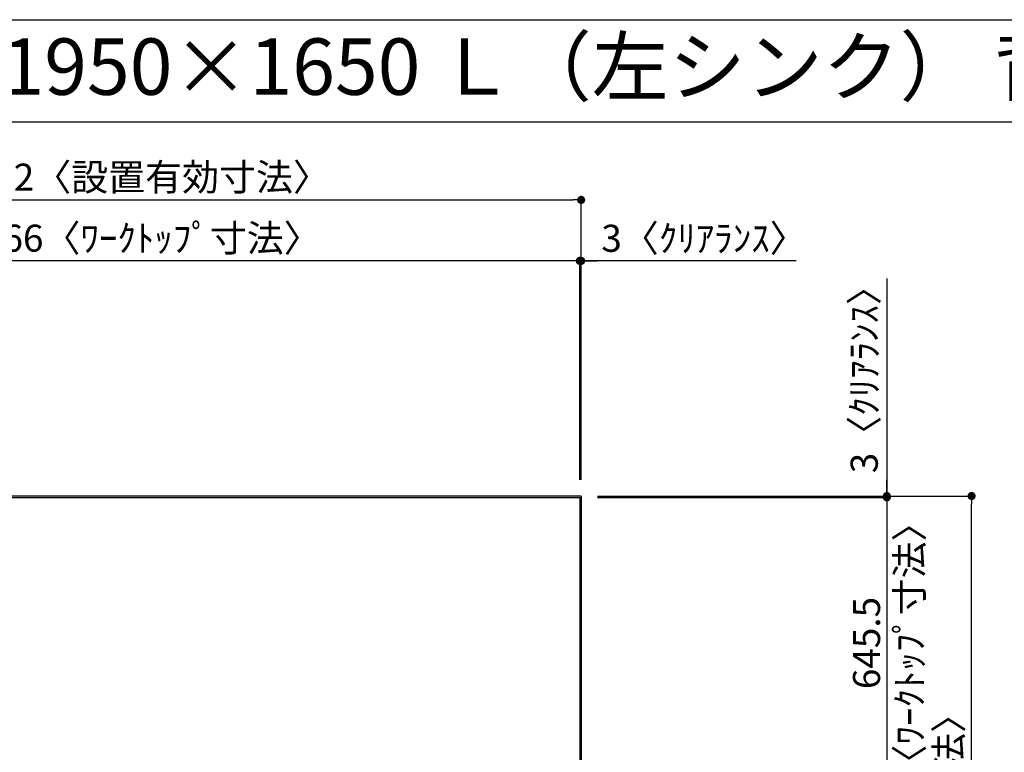
# Model space of a CAD drawing. Extents: x 56059 to 82181, y 210 to 8610.
# Drawn here: x 57668 to 59848, y 6986 to 8610 of the extents above; entities that cross this region are included whole.
import ezdxf
from ezdxf.enums import TextEntityAlignment as Align

# ---------------------------------------------------------------- set-up
doc = ezdxf.new("R2010")
doc.units = 0
doc.header["$LTSCALE"] = 50
doc.header["$MEASUREMENT"] = 0
doc.layers.get('0').update_dxf_attribs({"linetype": 'CONTINUOUS'})
for name, color, linetype in [('111-壁仕上', 3, 'CONTINUOUS'), ('126-甲板', 2, 'CONTINUOUS'), ('160-文字', 254, 'CONTINUOUS'), ('166-寸法B', 11, 'CONTINUOUS'), ('190-図面外枠', 5, 'CONTINUOUS')]:
    doc.layers.add(name, color=color, linetype=linetype)
doc.styles.add('KH001', font='txt')
doc.dimstyles.new('KH1xx030', dxfattribs={"dimscale": 30, "dimtxt": 2, "dimasz": 0.6, "dimexe": 0.3, "dimexo": 1.2, "dimgap": 0.5, "dimtad": 3, "dimdec": 1, "dimdsep": 46, "dimlunit": 6, "dimtxsty": 'KH001', "dimblk": 'DOT', "dimcen": 1, "dimdle": 1, "dimclrd": 256, "dimclre": 256, "dimclrt": 256, "dimadec": 0, "dimazin": 0, "dimtfac": 1, "dimtdec": 1, "dimtix": 1, "dimtmove": 2, "dimatfit": 3, "dimldrblk": 'CLOSEDBLANK', "dimfxl": 1, "dimtolj": 1, "dimtzin": 0, "dimlwd": -1, "dimlwe": -1, "dimarcsym": 0})

# ---------------------------------------------------------------- blocks, each defined once
blk = doc.blocks.new('_Dot')
at = {"color": 0, "linetype": 'ByBlock', "lineweight": -2}
blk.add_line((-0.5, 0), (-1, 0), dxfattribs=at)
at = {"color": 0, "linetype": 'ByBlock', "const_width": 0.5}
blk.add_lwpolyline([(-0.25, 0, 1), (0.25, 0, 1)], format="xyb", close=True, dxfattribs=at)
blk = doc.blocks.new('*D45')
at = {"layer": '166-寸法B', "transparency": 16777216}
for p, q in [((58890.1, 8075.1), (58872.1, 8075.1)), ((58908.1, 7589.9), (58908.1, 8084.1)), ((58911.1, 8075.1), (58908.1, 8075.1)), ((58911.1, 8075.1), (58908.1, 8075.1)), ((58911.1, 7589.9), (58911.1, 8084.1)), ((59387.5, 8075.1), (58911.1, 8075.1)), ((58929.1, 8075.1), (58947.1, 8075.1))]:
    blk.add_line(p, q, dxfattribs=at)
at = {"layer": '166-寸法B', "transparency": 16777216, "xscale": 18, "yscale": 18, "zscale": 18}
blk.add_blockref('_Dot', (58908.1, 8075.1), dxfattribs=at)
at = {"layer": '166-寸法B', "transparency": 16777216, "xscale": 18, "yscale": 18, "zscale": 18, "rotation": 180}
blk.add_blockref('_Dot', (58911.1, 8075.1), dxfattribs=at)
at = {"layer": '166-寸法B', "transparency": 16777216, "insert": (59183.1, 8125.1), "char_height": 60, "attachment_point": 5, "style": 'KH001'}
blk.add_mtext('\\A1;3〈ｸﾘｱﾗﾝｽ〉', dxfattribs=at)
blk = doc.blocks.new('_ClosedBlank')
at = {"color": 0, "linetype": 'ByBlock', "lineweight": -2}
for p, q in [((-1, 0.17), (0, 0)), ((-1, 0.17), (-1, -0.17)), ((0, 0), (-1, -0.17))]:
    blk.add_line(p, q, dxfattribs=at)
blk = doc.blocks.new('*D46')
at = {"layer": '166-寸法B', "transparency": 16777216}
for p, q in [((56942.1, 7586.9), (56942.1, 8084.1)), ((58890.1, 8075.1), (56960.1, 8075.1)), ((58908.1, 7589.9), (58908.1, 8084.1))]:
    blk.add_line(p, q, dxfattribs=at)
at = {"layer": '166-寸法B', "transparency": 16777216, "xscale": 18, "yscale": 18, "zscale": 18, "rotation": 180}
blk.add_blockref('_Dot', (56942.1, 8075.1), dxfattribs=at)
at = {"layer": '166-寸法B', "transparency": 16777216, "xscale": 18, "yscale": 18, "zscale": 18}
blk.add_blockref('_Dot', (58908.1, 8075.1), dxfattribs=at)
at = {"layer": '166-寸法B', "transparency": 16777216, "insert": (57925.1, 8125.4), "char_height": 60, "attachment_point": 5, "style": 'KH001'}
blk.add_mtext('\\A1;1,966〈ﾜｰｸﾄｯﾌﾟ寸法〉', dxfattribs=at)
blk = doc.blocks.new('*D48')
at = {"layer": '166-寸法B', "transparency": 16777216}
for p, q in [((58947.1, 7553.9), (59784.7, 7553.9)), ((59775.7, 5899.9), (59775.7, 7535.9)), ((58947.1, 5881.9), (59784.7, 5881.9))]:
    blk.add_line(p, q, dxfattribs=at)
at = {"layer": '166-寸法B', "transparency": 16777216, "xscale": 18, "yscale": 18, "zscale": 18}
for p, rotation in [((59775.7, 7553.9), 90), ((59775.7, 5881.9), 270)]:
    blk.add_blockref('_Dot', p, dxfattribs=dict(at, rotation=rotation))
at = {"layer": '166-寸法B', "transparency": 16777216, "insert": (59725.2, 6681.1), "char_height": 60, "attachment_point": 5, "rotation": 90, "style": 'KH001'}
blk.add_mtext('\\A1;1,672〈設置有効寸法〉', dxfattribs=at)
blk = doc.blocks.new('*D50')
at = {"layer": '166-寸法B', "transparency": 16777216}
for p, q in [((56939.1, 7589.9), (56939.1, 8219.1)), ((56957.1, 8210.1), (58893.1, 8210.1)), ((58911.1, 7589.9), (58911.1, 8219.1))]:
    blk.add_line(p, q, dxfattribs=at)
at = {"layer": '166-寸法B', "transparency": 16777216, "xscale": 18, "yscale": 18, "zscale": 18, "rotation": 180}
blk.add_blockref('_Dot', (56939.1, 8210.1), dxfattribs=at)
at = {"layer": '166-寸法B', "transparency": 16777216, "xscale": 18, "yscale": 18, "zscale": 18}
blk.add_blockref('_Dot', (58911.1, 8210.1), dxfattribs=at)
at = {"layer": '166-寸法B', "transparency": 16777216, "insert": (57925.1, 8260.6), "char_height": 60, "attachment_point": 5, "style": 'KH001'}
blk.add_mtext('\\A1;1,972〈設置有効寸法〉', dxfattribs=at)
blk = doc.blocks.new('*D53')
at = {"layer": '166-寸法B', "transparency": 16777216}
for p, q in [((59588, 8036.1), (59588, 7553.9)), ((59588, 7571.9), (59588, 7589.9)), ((58947.1, 7553.9), (59597, 7553.9)), ((58947.1, 7550.9), (59597, 7550.9)), ((59588, 7550.9), (59588, 7553.9)), ((59588, 7550.9), (59588, 7553.9)), ((59588, 7532.9), (59588, 7514.9))]:
    blk.add_line(p, q, dxfattribs=at)
at = {"layer": '166-寸法B', "transparency": 16777216, "xscale": 18, "yscale": 18, "zscale": 18}
for p, rotation in [((59588, 7553.9), 270), ((59588, 7550.9), 90)]:
    blk.add_blockref('_Dot', p, dxfattribs=dict(at, rotation=rotation))
at = {"layer": '166-寸法B', "transparency": 16777216, "insert": (59537.9, 7831.7), "char_height": 60, "attachment_point": 5, "rotation": 90, "style": 'KH001'}
blk.add_mtext('\\A1;3〈ｸﾘｱﾗﾝｽ〉', dxfattribs=at)
blk = doc.blocks.new('*D67')
at = {"layer": '166-寸法B', "transparency": 16777216}
for p, q in [((58947.1, 7550.9), (59597, 7550.9)), ((59588, 7532.9), (59588, 6923.4)), ((58944.1, 6905.4), (59597, 6905.4))]:
    blk.add_line(p, q, dxfattribs=at)
at = {"layer": '166-寸法B', "transparency": 16777216, "xscale": 18, "yscale": 18, "zscale": 18}
for p, rotation in [((59588, 7550.9), 90), ((59588, 6905.4), 270)]:
    blk.add_blockref('_Dot', p, dxfattribs=dict(at, rotation=rotation))
at = {"layer": '166-寸法B', "transparency": 16777216, "char_height": 60, "attachment_point": 5, "rotation": 90, "style": 'KH001'}
for s, insert in [('\\A1;〈ﾜｰｸﾄｯﾌﾟ寸法〉', (59638.2, 7228.1)), ('\\A1;645.5', (59543, 7228.1))]:
    blk.add_mtext(s, dxfattribs=dict(at, insert=insert))

msp = doc.modelspace()

# ---------------------------------------------------------------- linework, layer by layer
at = {"layer": '111-壁仕上', "ltscale": 2}
for q in [(56939.07, 7553.86), (58911.07, 5881.86)]:
    msp.add_line((58911.07, 7553.86), q, dxfattribs=at)
at = {"layer": '126-甲板'}
msp.add_lwpolyline([(58261.07, 6903.86), (56942.07, 6903.86), (56942.07, 7550.86), (58908.07, 7550.86), (58908.07, 5884.86), (58908.07, 5884.86)], dxfattribs=at)
at = {"layer": '190-図面外枠'}
msp.add_line((56058.53, 8609.6), (68207.35, 8609.6), dxfattribs=at)
msp.add_lwpolyline([(56058.53, 8383.56), (68207.35, 8383.56)], dxfattribs=at)

# ---------------------------------------------------------------- texts
at = {"layer": '160-文字', "style": 'KH001'}
msp.add_text('キッチン Ｌ型 間口1950×1650 Ｌ（左シンク） 背面+両側面壁 深型食洗機 プラン図', height=125, dxfattribs=at).set_placement((56186.77, 8505.56), align=Align.MIDDLE_LEFT)

# ---------------------------------------------------------------- dimensions: what is measured, and where the dimension line sits
at = {"layer": '166-寸法B'}
for base, p1, p2, angle, text, picture, middle in [((58911.07, 8210.1), (56939.07, 7553.86), (58911.07, 7553.86), 180, '<>〈設置有効寸法〉', '*D50', (57925.07, 8260.58)), ((59587.98, 6905.36), (58911.07, 7550.86), (58908.07, 6905.36), 90, '<>\\X〈ﾜｰｸﾄｯﾌﾟ寸法〉', '*D67', (59587.98, 7228.11))]:
    dim = msp.add_linear_dim(base=base, p1=p1, p2=p2, angle=angle, text=text, dimstyle='KH1xx030', dxfattribs=at)
    dim.commit()
    dim.dimension.update_dxf_attribs({"geometry": picture, "text_midpoint": middle})
dim = msp.add_linear_dim(base=(56942.07, 8075.1), p1=(58908.07, 7553.86), p2=(56942.07, 7550.86), angle=180, text='<>〈ﾜｰｸﾄｯﾌﾟ寸法〉', dimstyle='KH1xx030', override={"dimtmove": 1}, dxfattribs=at)
dim.commit()
dim.dimension.update_dxf_attribs({"geometry": '*D46', "text_midpoint": (57925.07, 8125.43)})
for base, p1, p2, angle, picture, middle in [((58908.07, 8075.1), (58911.07, 7553.86), (58908.07, 7553.86), 180, '*D45', (59183.06, 8106.02)), ((59587.98, 7553.86), (58911.07, 7550.86), (58911.07, 7553.86), 90, '*D53', (59637.41, 7831.69))]:
    dim = msp.add_linear_dim(base=base, p1=p1, p2=p2, angle=angle, text='<>〈ｸﾘｱﾗﾝｽ〉', dimstyle='KH1xx030', override={"dimtmove": 1}, dxfattribs=at)
    dim.commit()
    dim.dimension.update_dxf_attribs({"geometry": picture, "text_midpoint": middle, "dimtype": 128})
dim = msp.add_linear_dim(base=(59775.7, 7553.86), p1=(58911.07, 5881.86), p2=(58911.07, 7553.86), angle=90, text='<>〈設置有効寸法〉', dimstyle='KH1xx030', dxfattribs=at)
dim.commit()
dim.dimension.update_dxf_attribs({"geometry": '*D48', "text_midpoint": (59725.22, 6681.09), "dimtype": 128})

doc.saveas('drawing.dxf')
